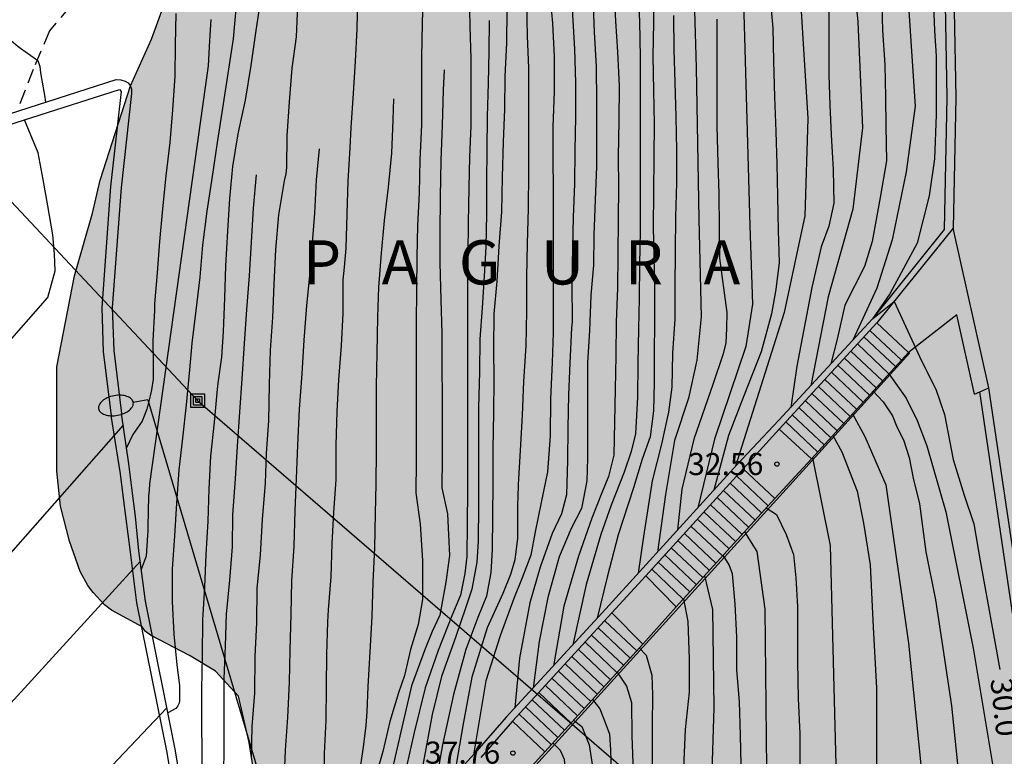
# Model space of a CAD drawing. Units: metres. Extents: x 579244 to 579594, y 4790040 to 4790290.
# Drawn here: x 579275 to 579309, y 4790230 to 4790255 of the extents above; entities that cross this region are included whole.
import ezdxf

# ---------------------------------------------------------------- set-up
doc = ezdxf.new("R2010")
doc.units = ezdxf.units.M
doc.linetypes.add('TRAZOS_NORMALES', pattern=[0.75, 0.5, -0.25])
for name, color, linetype in [('020104', 34, 'Continuous'), ('020204', 9, 'Continuous'), ('020306', 9, 'Continuous'), ('020307', 24, 'Continuous'), ('020308', 9, 'Continuous'), ('060106', 9, 'BARANDILLA'), ('060108', 9, 'Continuous'), ('060113', 4, 'Continuous'), ('060117', 9, 'Continuous'), ('060124', 9, 'Continuous'), ('060128', 7, 'TRAZOS_NORMALES'), ('060134', 9, 'Continuous'), ('060141', 9, 'Continuous'), ('090216', 9, 'Continuous'), ('100106', 63, 'Continuous'), ('220104', 9, 'LINEA_ELECTRICA'), ('250202', 9, 'Continuous'), ('990504', 63, 'Continuous')]:
    doc.layers.add(name, color=color, linetype=linetype)
doc.layers.add('020105', color=24, linetype='Continuous', lineweight=30)
doc.styles.add('ARIAL', font='ARIAL.TTF', dxfattribs={"height": 1})
doc.styles.add('ARIALI', font='ARIALI.TTF', dxfattribs={"height": 1})
doc.styles.get("Standard").update_dxf_attribs({"font": 'txt.shx'})
doc.linetypes.add('BARANDILLA', pattern='A,1,[201,DONOSTI.shx,S=0.1,R=0,X=0,Y=0],1', length=2)
doc.linetypes.add('LINEA_ELECTRICA', pattern='A,7.5,-0.3,["E",Standard,S=0.25,R=0,X=-0.1,Y=-0.1],-0.3', length=8.1)

# ---------------------------------------------------------------- blocks, each defined once
blk = doc.blocks.new('POSTEH')
for points in [[(-0.23, 0.23), (0.23, 0.23), (0.23, -0.23), (-0.23, -0.23), (-0.23, 0.23)], [(-0.145, 0.145), (0.145, 0.145), (0.145, -0.145), (-0.145, -0.145), (-0.145, 0.145)], [(-0.065, 0.065), (0.065, 0.065), (0.065, -0.065), (-0.065, -0.065), (-0.065, 0.065)]]:
    blk.add_lwpolyline(points)
blk = doc.blocks.new('COTAPU')
blk.add_circle((0, 0), 0.075)
blk = doc.blocks.new('FAREDI')
blk.add_line((0, 0), (0.5, 0))
blk.add_lwpolyline([(0.5, 0, 0.159986), (0.538, -0.117, 0.106322), (0.675, -0.238, 0.071006), (0.858, -0.309, 0.057309), (1.099, -0.337, 0.057309), (1.339, -0.309, 0.071006), (1.522, -0.238, 0.106322), (1.659, -0.117, 0.159986), (1.697, 0, 0.159986), (1.659, 0.117, 0.106322), (1.522, 0.238, 0.071006), (1.339, 0.309, 0.057309), (1.099, 0.337, 0.057309), (0.858, 0.309, 0.071006), (0.675, 0.238, 0.106322), (0.538, 0.117, 0.159986)], format="xyb", close=True)

msp = doc.modelspace()

# ---------------------------------------------------------------- hatches: boundary and pattern name
at = {"layer": '990504'}
msp.add_hatch(color=256, dxfattribs=at).paths.add_polyline_path([(579302.874, 4790281.45), (579302.902, 4790281.216), (579303.032, 4790280.812), (579303.548, 4790279.942), (579304.208, 4790279.254), (579305.214, 4790278.74), (579306.156, 4790278.532), (579306.869, 4790278.464), (579307.087, 4790278.37), (579307.257, 4790278.21), (579308.629, 4790276.416), (579309.427, 4790275.548), (579309.803, 4790275.254), (579310.023, 4790275.208), (579311.419, 4790275.302), (579311.641, 4790275.26), (579311.783, 4790275.104), (579311.881, 4790274.912), (579312.111, 4790273.79), (579312.171, 4790273.12), (579312.115, 4790271.966), (579311.829, 4790270.732), (579311.529, 4790269.658), (579311.219, 4790267.454), (579311.117, 4790266.412), (579311.057, 4790263.958), (579310.723, 4790260.344), (579310.723, 4790259.308), (579310.613, 4790257.462), (579310.651, 4790256.266), (579311.033, 4790253.886), (579311.483, 4790250.591), (579311.791, 4790246.215), (579311.941, 4790245.115), (579312.079, 4790244.583), (579312.777, 4790243.459), (579313.139, 4790243.113), (579313.533, 4790242.837), (579314.221, 4790242.639), (579314.716, 4790242.581), (579315.852, 4790242.573), (579316.718, 4790242.705), (579317.816, 4790243.033), (579318.55, 4790243.109), (579318.98, 4790243.055), (579319.18, 4790242.949), (579319.532, 4790242.671), (579320.816, 4790240.963), (579321.866, 4790239.001), (579322.654, 4790237.751), (579323.104, 4790236.267), (579323.774, 4790234.951), (579324.202, 4790234.421), (579324.558, 4790234.103), (579325.498, 4790233.577), (579326.376, 4790232.943), (579327.134, 4790232.275), (579327.284, 4790232.107), (579327.626, 4790231.555), (579327.704, 4790231.369), (579327.762, 4790230.583), (579327.732, 4790228.435), (579327.574, 4790227.125), (579327.4, 4790226.095), (579326.694, 4790223.001), (579326.232, 4790221.977), (579325.92, 4790220.867), (579325.588, 4790219.873), (579324.91, 4790218.635), (579324.68, 4790217.937), (579324.542, 4790216.735), (579324.542, 4790216.537), (579324.636, 4790216.011), (579324.716, 4790215.765), (579325.226, 4790214.879), (579326.42, 4790213.103), (579327.515, 4790211.223), (579327.627, 4790210.965), (579327.665, 4790210.509), (579327.579, 4790209.843), (579327.247, 4790208.835), (579327.207, 4790208.271), (579327.221, 4790207.251), (579327.273, 4790207.067), (579327.371, 4790206.965), (579328.029, 4790204.835), (579328.823, 4790200.496), (579328.915, 4790200.194), (579329.851, 4790198.386), (579330.683, 4790196.26), (579330.919, 4790195.162), (579331.099, 4790194.07), (579331.293, 4790191.978), (579331.547, 4790190.754), (579332.031, 4790189.708), (579332.477, 4790188.618), (579332.951, 4790187.698), (579334.739, 4790184.828), (579335.203, 4790183.896), (579335.443, 4790183.176), (579335.633, 4790182.134), (579335.929, 4790179.906), (579336.165, 4790178.736), (579336.466, 4790177.634), (579337.142, 4790175.708), (579337.548, 4790174.736), (579337.618, 4790174.508), (579337.64, 4790174.024), (579337.632, 4790173.804), (579337.212, 4790171.986), (579336.662, 4790170.598), (579336.492, 4790170.272), (579336.3, 4790170.042), (579336.17, 4790169.978), (579334.264, 4790169.838), (579333.38, 4790169.516), (579332.52, 4790168.83), (579332.206, 4790168.266), (579332.008, 4790167.662), (579331.84, 4790167.49), (579331.454, 4790167.284), (579331.276, 4790167.24), (579330.462, 4790167.404), (579330.302, 4790167.476), (579329.624, 4790167.95), (579329.464, 4790168.014), (579329.166, 4790168.042), (579328.888, 4790168.002), (579328.75, 4790167.916), (579328.506, 4790167.624), (579327.892, 4790166.557), (579327.486, 4790165.269), (579327.464, 4790164.233), (579327.532, 4790163.993), (579327.768, 4790163.589), (579327.952, 4790163.381), (579328.17, 4790163.207), (579328.404, 4790163.085), (579328.636, 4790163.007), (579329.702, 4790162.935), (579330.696, 4790163.001), (579332.032, 4790163.229), (579333.128, 4790163.469), (579333.35, 4790163.561), (579333.94, 4790163.932), (579334.674, 4790164.176), (579335.564, 4790164.34), (579336.242, 4790164.376), (579338.59, 4790164.374), (579339.306, 4790164.278), (579339.516, 4790164.226), (579340.608, 4790163.772), (579341.05, 4790163.466), (579341.246, 4790163.256), (579341.87, 4790162.256), (579342.322, 4790161.292), (579342.936, 4790158.998), (579343.008, 4790157.876), (579343.008, 4790155.537), (579342.936, 4790154.485), (579342.866, 4790154.205), (579342.768, 4790153.921), (579341.982, 4790152.541), (579340.472, 4790150.699), (579340.158, 4790150.443), (579338.136, 4790149.251), (579337.654, 4790149.051), (579336.68, 4790148.895), (579335.474, 4790148.539), (579335.056, 4790148.527), (579334.65, 4790148.581), (579333.326, 4790149.119), (579332.544, 4790149.203), (579331.462, 4790149.131), (579331.046, 4790148.985), (579330.9, 4790148.851), (579330.696, 4790148.529), (579330.676, 4790147.531), (579330.462, 4790145.355), (579330.114, 4790143.229), (579329.474, 4790140.909), (579328.974, 4790138.723), (579328.658, 4790137.627), (579328.578, 4790137.411), (579328.332, 4790136.983), (579328.03, 4790136.579), (579327.706, 4790136.247), (579327.32, 4790135.957), (579326.872, 4790135.799), (579326.186, 4790135.765), (579323.76, 4790135.762), (579323.494, 4790135.74), (579322.14, 4790135.452), (579321.592, 4790135.454), (579320.272, 4790135.682), (579319.296, 4790136.04), (579318.406, 4790136.718), (579317.662, 4790137.484), (579317.358, 4790137.992), (579316.914, 4790138.978), (579316.568, 4790139.914), (579316.474, 4790140.362), (579316.456, 4790141.767), (579316.666, 4790142.747), (579316.716, 4790143.477), (579316.712, 4790144.911), (579316.666, 4790145.129), (579316.208, 4790146.005), (579315.904, 4790146.329), (579314.994, 4790147.045), (579314.188, 4790147.777), (579313.64, 4790148.379), (579313.417, 4790148.763), (579313.279, 4790149.175), (579313.241, 4790149.389), (579313.251, 4790151.271), (579313.409, 4790151.739), (579313.477, 4790152.537), (579313.611, 4790153.187), (579313.611, 4790157.841), (579313.549, 4790158.267), (579313.109, 4790159.113), (579312.323, 4790159.849), (579311.819, 4790160.429), (579311.205, 4790161.415), (579310.129, 4790163.881), (579309.605, 4790164.973), (579308.755, 4790167.185), (579308.507, 4790167.593), (579308.321, 4790167.785), (579307.909, 4790168.081), (579306.079, 4790169.007), (579305.223, 4790169.755), (579304.673, 4790170.159), (579303.803, 4790171.157), (579303.445, 4790172.145), (579303.385, 4790172.407), (579303.359, 4790173.775), (579303.395, 4790173.993), (579304.241, 4790175.685), (579305.079, 4790177.221), (579305.107, 4790177.675), (579305.059, 4790177.897), (579304.941, 4790178.109), (579303.851, 4790178.995), (579303.443, 4790179.263), (579302.523, 4790179.661), (579301.708, 4790180.111), (579300.732, 4790180.581), (579299.726, 4790181.253), (579298.086, 4790182.947), (579297.382, 4790183.739), (579296.912, 4790184.555), (579296.848, 4790185.411), (579296.892, 4790185.897), (579297.132, 4790186.519), (579297.702, 4790188.487), (579297.772, 4790189.177), (579297.762, 4790189.469), (579297.546, 4790189.917), (579296.94, 4790190.733), (579296.464, 4790191.215), (579295.928, 4790191.895), (579295.742, 4790192.356), (579295.5, 4790193.42), (579295.428, 4790194.32), (579295.428, 4790195.72), (579295.724, 4790196.912), (579295.904, 4790198.124), (579295.94, 4790199.426), (579295.62, 4790200.304), (579294.946, 4790201.236), (579294.492, 4790202.7), (579294.372, 4790204.258), (579293.942, 4790207.64), (579293.618, 4790209.08), (579293.072, 4790210.388), (579292.526, 4790211.296), (579292.38, 4790211.478), (579292.066, 4790211.754), (579291.84, 4790211.89), (579290.549, 4790212.274), (579289.197, 4790213.436), (579287.681, 4790214.244), (579286.417, 4790214.834), (579284.757, 4790215.996), (579284.043, 4790216.86), (579283.831, 4790217.522), (579283.685, 4790217.7), (579283.345, 4790218.586), (579282.985, 4790219.73), (579282.893, 4790220.856), (579282.901, 4790222.11), (579283.233, 4790225.448), (579283.599, 4790226.49), (579283.727, 4790226.742), (579283.767, 4790226.938), (579283.763, 4790227.948), (579283.603, 4790228.642), (579283.305, 4790229.754), (579283.121, 4790230.888), (579282.757, 4790232.466), (579281.979, 4790233.312), (579281.101, 4790233.842), (579279.775, 4790234.532), (579279.609, 4790234.662), (579279.485, 4790234.822), (579278.447, 4790235.388), (579278.209, 4790235.564), (579277.823, 4790235.982), (579277.647, 4790236.22), (579277.385, 4790236.7), (579277.025, 4790237.734), (579276.713, 4790238.918), (579276.594, 4790240.108), (579276.59, 4790243.655), (579277.194, 4790246.737), (579277.808, 4790248.869), (579278.062, 4790249.993), (579279.09, 4790253.197), (579279.806, 4790254.777), (579280.542, 4790256.809), (579281.302, 4790258.753), (579281.37, 4790259.011), (579281.396, 4790259.519), (579281.382, 4790259.703), (579281.292, 4790259.945), (579281.112, 4790260.115), (579280.684, 4790260.313), (579280.042, 4790260.403), (579279.612, 4790260.351), (579278.914, 4790260.047), (579275.882, 4790258.253), (579274.946, 4790258.041), (579273.214, 4790257.941), (579272.996, 4790257.839), (579272.378, 4790257.099), (579272.008, 4790256.821), (579271.114, 4790256.315), (579270.148, 4790255.891), (579268.108, 4790255.097), (579265.642, 4790254.043), (579265.166, 4790253.919), (579264.932, 4790253.935), (579264.75, 4790254.077), (579264.744, 4790255.001), (579264.952, 4790255.661), (579265.154, 4790256.115), (579265.568, 4790256.653), (579266.48, 4790257.275), (579266.862, 4790257.619), (579267.824, 4790258.299), (579270.368, 4790260.547), (579271.38, 4790261.231), (579272.376, 4790261.779), (579274.754, 4790262.967), (579275.312, 4790263.351), (579275.58, 4790263.417), (579276.498, 4790264.059), (579276.624, 4790264.209), (579276.83, 4790264.641), (579277.062, 4790264.965), (579277.068, 4790267.115), (579277.106, 4790267.349), (579277.404, 4790267.939), (579277.86, 4790268.443), (579278.362, 4790269.453), (579278.93, 4790270.187), (579279.36, 4790270.553), (579279.61, 4790270.687), (579280.27, 4790270.893), (579282.342, 4790271.199), (579283.654, 4790271.267), (579284.3, 4790271.444), (579285.754, 4790272.212), (579286.36, 4790272.46), (579287.884, 4790272.712), (579288.81, 4790272.934), (579291.594, 4790274.2), (579292.43, 4790274.642), (579293.272, 4790275.194), (579294.004, 4790275.578), (579296.798, 4790276.628), (579298.022, 4790277.236), (579298.522, 4790277.566), (579298.798, 4790277.894), (579298.822, 4790278.022), (579298.822, 4790278.356), (579298.638, 4790279.252), (579298.554, 4790279.49), (579297.04, 4790281.956), (579296.172, 4790282.968), (579294.716, 4790284.252), (579293.84, 4790285.142), (579293.626, 4790285.298), (579293.392, 4790285.414), (579292.53, 4790285.67), (579291.908, 4790285.752), (579289.874, 4790285.774), (579288.51, 4790285.9), (579285.682, 4790285.9), (579284.628, 4790285.82), (579283.67, 4790285.798), (579280.94, 4790285.812), (579280.038, 4790285.946), (579278.998, 4790286.222), (579278.282, 4790286.58), (579277.956, 4790286.878), (579277.844, 4790287.046), (579277.567, 4790287.906), (579277.461, 4790288.366), (579277.277, 4790289.638), (579277.267, 4790290.402), (579304.816, 4790290.402), (579304.396, 4790288.13), (579304.312, 4790286.38), (579303.982, 4790285.548), (579303.606, 4790284.43), (579302.968, 4790283.448), (579302.874, 4790282.584)])

# ---------------------------------------------------------------- linework, layer by layer
at = {"layer": '020104', "flags": 128}
for points, elevation in [([(579299.697, 4790290.402), (579299.683, 4790290.153), (579299.851, 4790289.19), (579300.563, 4790286.63), (579301.011, 4790284.7), (579301.399, 4790282.996), (579301.845, 4790280.53), (579302.323, 4790277.566), (579302.849, 4790274.714), (579303.344, 4790271.67), (579303.908, 4790268.69), (579304.472, 4790265.214), (579305.038, 4790261.596), (579305.4, 4790257.62), (579305.736, 4790252.499), (579305.426, 4790250.275), (579304.959, 4790247.962), (579304.433, 4790246.322), (579303.618, 4790244.56)], 30.5), ([(579302.732, 4790264.326), (579303.198, 4790261.406), (579303.446, 4790258.786), (579303.792, 4790255.363), (579303.95, 4790251.765), (579303.624, 4790249.008), (579302.777, 4790246.022), (579302.19, 4790243.01)], 31.5), ([(579299.608, 4790261.322), (579299.846, 4790258.033), (579299.988, 4790253.253), (579300.126, 4790248.435), (579300.215, 4790245.776), (579299.981, 4790244.338), (579298.927, 4790241.196), (579298.355, 4790238.862)], 33.5), ([(579298.106, 4790260.405), (579298.298, 4790253.811), (579298.386, 4790248.667), (579298.475, 4790245.344), (579298.328, 4790243.876), (579298.036, 4790242.584), (579297.567, 4790241.145), (579297.26, 4790239.31), (579296.99, 4790237.361)], 34.5), ([(579296.847, 4790259.825), (579296.829, 4790258.727), (579296.831, 4790257.64), (579296.856, 4790256.518), (579296.849, 4790255.345), (579296.831, 4790254.204), (579296.855, 4790253.036), (579296.878, 4790251.906), (579296.863, 4790250.785), (579296.855, 4790249.556), (579296.845, 4790248.402), (579296.863, 4790247.392), (579296.881, 4790246.385), (579296.884, 4790245.146), (579296.872, 4790244.132), (579296.872, 4790243.116), (579296.85, 4790242.158), (579296.733, 4790241.277), (579296.47, 4790240.513), (579296.177, 4790239.544), (579295.649, 4790237.944), (579295.283, 4790236.505), (579294.943, 4790235.116)], 35.5), ([(579295.38, 4790258.362), (579295.465, 4790257.715), (579295.504, 4790256.532), (579295.562, 4790255.392), (579295.634, 4790254.346), (579295.687, 4790253.189), (579295.671, 4790252.006), (579295.656, 4790250.796), (579295.658, 4790249.747), (579295.652, 4790248.672), (579295.641, 4790247.453), (579295.627, 4790246.327), (579295.583, 4790245.177), (579295.572, 4790244.023), (579295.547, 4790242.895), (579295.528, 4790241.771), (579295.508, 4790240.648), (579295.329, 4790239.926), (579295.095, 4790239.368), (579294.757, 4790238.516), (579294.304, 4790237.224), (579293.806, 4790235.521), (579293.455, 4790233.495)], 36.5), ([(579274.435, 4790256.411), (579274.624, 4790255.365), (579274.713, 4790255.158), (579274.963, 4790254.796), (579275.283, 4790254.533), (579275.95, 4790254.053), (579276.02, 4790253.85), (579276.042, 4790253.635), (579276.183, 4790252.813), (579276.21, 4790252.625)], 46), ([(579289.028, 4790256.495), (579288.994, 4790255.327), (579288.977, 4790254.17), (579288.977, 4790253.035), (579288.976, 4790251.872), (579288.921, 4790250.683), (579288.897, 4790249.546), (579288.84, 4790248.452), (579288.821, 4790247.388), (579288.8, 4790246.265), (579288.793, 4790245.138), (579288.793, 4790243.954), (579288.793, 4790242.718), (579288.793, 4790241.602), (579288.793, 4790240.451), (579288.778, 4790239.371), (579288.925, 4790238.305), (579289.013, 4790237.072), (579289.013, 4790235.75), (579288.867, 4790234.898), (579288.603, 4790234.047), (579288.398, 4790233.165), (579288.193, 4790232.579), (579287.9, 4790231.61), (579287.666, 4790230.582), (579287.314, 4790229.348)], 41), ([(579293.321, 4790256.424), (579293.426, 4790255.323), (579293.478, 4790254.177), (579293.478, 4790253.006), (579293.433, 4790251.797), (579293.433, 4790250.771), (579293.446, 4790249.625), (579293.446, 4790248.39), (579293.446, 4790247.197), (579293.446, 4790245.983), (579293.445, 4790244.819), (579293.415, 4790243.801), (579293.359, 4790242.562), (579293.348, 4790241.304), (579293.252, 4790240.084), (579293.037, 4790239.04), (579292.832, 4790238.042), (579292.686, 4790237.249), (579292.393, 4790236.485), (579292.115, 4790235.78), (579291.647, 4790234.517), (579291.157, 4790232.982), (579290.739, 4790230.478)], 38), ([(579296.32, 4790256.538), (579296.372, 4790255.386), (579296.394, 4790254.15), (579296.396, 4790252.98), (579296.396, 4790251.816), (579296.398, 4790250.628), (579296.398, 4790249.412), (579296.398, 4790248.27), (579296.377, 4790247.131), (579296.37, 4790245.981), (579296.345, 4790244.936), (579296.316, 4790243.778), (579296.307, 4790242.617), (579296.235, 4790241.37), (579296.089, 4790240.777), (579295.855, 4790240.073), (579295.415, 4790238.957), (579295.064, 4790237.958), (579294.566, 4790236.255), (579294.112, 4790234.211)], 36), ([(579304.588, 4790256.318), (579304.626, 4790255.079), (579304.708, 4790253.907), (579304.73, 4790252.823), (579304.74, 4790251.815), (579304.766, 4790250.643), (579304.543, 4790249.404), (579304.28, 4790247.911), (579304.017, 4790247.062), (579303.346, 4790245.744), (579303.082, 4790244.594), (579302.874, 4790243.752)], 31), ([(579283.516, 4790256.21), (579283.355, 4790255.07), (579283.179, 4790253.884), (579282.986, 4790252.708), (579282.744, 4790251.563), (579282.562, 4790250.45), (579282.46, 4790249.366), (579282.386, 4790248.254), (579282.324, 4790247.081), (579282.281, 4790245.983), (579282.241, 4790244.85), (579282.183, 4790243.98), (579282.06, 4790243.093), (579282.036, 4790242.894), (579281.935, 4790241.77), (579281.809, 4790240.617), (579281.752, 4790239.493), (579281.72, 4790238.414), (579281.655, 4790237.278), (579281.607, 4790236.163), (579281.536, 4790235.054), (579281.53, 4790233.84), (579281.502, 4790232.701), (579281.502, 4790231.592), (579281.514, 4790230.513), (579281.533, 4790229.7)], 44), ([(579286.8, 4790256.182), (579286.777, 4790255.117), (579286.726, 4790254.026), (579286.652, 4790252.934), (579286.57, 4790251.784), (579286.537, 4790251.093), (579286.475, 4790249.96), (579286.436, 4790248.852), (579286.401, 4790247.684), (579286.354, 4790247.036), (579286.309, 4790246.603), (579286.305, 4790245.467), (579286.242, 4790244.373), (579286.153, 4790243.207), (579286.098, 4790242.13), (579286.066, 4790240.989), (579286.061, 4790239.827), (579285.989, 4790238.706), (579285.93, 4790237.652), (579285.891, 4790236.522), (579285.81, 4790235.401), (579285.782, 4790234.993), (579285.752, 4790233.88), (579285.733, 4790232.785), (579285.722, 4790231.654), (579285.673, 4790230.513), (579285.664, 4790229.344)], 42), ([(579292.534, 4790256.008), (579292.558, 4790254.883), (579292.613, 4790253.806), (579292.611, 4790252.655), (579292.613, 4790251.449), (579292.612, 4790250.248), (579292.597, 4790249.027), (579292.557, 4790247.837), (579292.542, 4790246.7), (579292.54, 4790245.537), (579292.522, 4790244.361), (579292.439, 4790243.154), (579292.396, 4790242.007), (579292.32, 4790240.81), (579292.254, 4790239.657), (579292.241, 4790239.215), (579292.239, 4790238.99), (579292.239, 4790237.827), (579292.145, 4790237.101), (579291.998, 4790236.602), (579291.735, 4790235.956), (579291.208, 4790234.781), (579290.681, 4790233.107), (579290.388, 4790231.522), (579290.078, 4790229.751)], 38.5), ([(579294.794, 4790256.265), (579294.832, 4790255.017), (579294.905, 4790253.85), (579294.913, 4790252.639), (579294.915, 4790251.462), (579294.915, 4790250.451), (579294.866, 4790249.323), (579294.831, 4790248.12), (579294.809, 4790247.103), (579294.721, 4790246.081), (579294.675, 4790244.873), (579294.613, 4790243.793), (579294.608, 4790242.783), (579294.613, 4790241.752), (579294.615, 4790240.543), (579294.583, 4790239.779), (579294.407, 4790238.839), (579294.055, 4790238.164), (579293.645, 4790237.195), (579293.265, 4790235.815), (579292.972, 4790234.317), (579292.761, 4790232.739)], 37), ([(579300.796, 4790256.283), (579300.898, 4790255.152), (579300.921, 4790254.036), (579300.96, 4790252.82), (579301.005, 4790251.643), (579301.035, 4790250.533), (579301.056, 4790249.445), (579301.08, 4790248.278), (579301.114, 4790247.197), (579301.004, 4790246.275), (579300.858, 4790245.453), (579300.506, 4790244.162), (579299.921, 4790242.664), (579299.394, 4790241.314), (579298.9, 4790239.463)], 33), ([(579280.633, 4790255.645), (579280.615, 4790254.585), (579280.601, 4790253.52), (579280.521, 4790252.38), (579280.427, 4790251.269), (579280.293, 4790250.137), (579280.178, 4790249.015), (579280.078, 4790247.902), (579280, 4790246.845), (579279.915, 4790245.787), (579279.911, 4790245.571), (579279.854, 4790244.538), (579279.866, 4790243.796), (579279.865, 4790243.237), (579279.811, 4790242.869), (579279.757, 4790242.664), (579279.648, 4790242.214), (579279.485, 4790241.805), (579279.172, 4790241.355), (579278.963, 4790240.903)], 45.5), ([(579282.68, 4790255.93), (579282.577, 4790254.791), (579282.402, 4790253.612), (579282.213, 4790252.434), (579282.041, 4790251.271), (579281.864, 4790250.111), (579281.687, 4790248.938), (579281.534, 4790247.779), (579281.454, 4790246.694), (579281.314, 4790245.564), (579281.177, 4790244.451), (579281.101, 4790243.55), (579280.984, 4790242.357), (579280.865, 4790241.231), (579280.736, 4790240.147), (579280.659, 4790239.021), (579280.588, 4790237.91), (579280.504, 4790236.777), (579280.509, 4790235.686), (579280.569, 4790234.571), (579280.662, 4790233.525), (579280.753, 4790232.831), (579280.757, 4790232.553), (579280.757, 4790232.409), (579280.757, 4790232.312), (579280.744, 4790232.224), (579280.706, 4790232.138), (579280.633, 4790232.048), (579280.366, 4790231.895)], 44.5), ([(579284.765, 4790255.936), (579284.724, 4790254.852), (579284.577, 4790253.788), (579284.486, 4790252.652), (579284.408, 4790251.5), (579284.39, 4790250.417), (579284.368, 4790250.208), (579284.31, 4790249.97), (579284.124, 4790248.811), (579284.017, 4790247.631), (579283.964, 4790246.453), (579283.92, 4790245.331), (579283.841, 4790244.218), (579283.804, 4790243.058), (579283.776, 4790241.819), (579283.697, 4790240.714), (579283.67, 4790239.698), (579283.57, 4790238.465), (579283.497, 4790237.267), (579283.388, 4790236.125), (579283.367, 4790234.955), (579283.32, 4790233.809), (579283.305, 4790232.57), (579283.217, 4790231.431), (579283.188, 4790230.364)], 43), ([(579291.868, 4790255.769), (579291.86, 4790254.658), (579291.806, 4790253.514), (579291.794, 4790252.406), (579291.745, 4790251.297), (579291.714, 4790250.09), (579291.694, 4790248.915), (579291.605, 4790247.748), (579291.53, 4790246.563), (579291.431, 4790245.453), (579291.417, 4790244.268), (579291.429, 4790243.219), (579291.415, 4790242.086), (579291.398, 4790240.873), (579291.397, 4790239.683), (579291.382, 4790238.572), (579291.379, 4790237.445), (579291.326, 4790236.66), (579291.179, 4790235.867), (579290.886, 4790235.133), (579290.476, 4790234.046), (579290.066, 4790232.519), (579289.686, 4790230.817), (579289.364, 4790228.966)], 39), ([(579302.804, 4790255.745), (579302.804, 4790254.709), (579302.804, 4790253.557), (579302.842, 4790252.543), (579302.886, 4790251.525), (579302.952, 4790250.357), (579302.978, 4790249.205), (579302.807, 4790248.423), (579302.544, 4790247.721), (579302.223, 4790246.344), (579301.716, 4790243.671), (579301.512, 4790242.274)], 32), ([(579291.273, 4790255.411), (579291.258, 4790254.355), (579291.24, 4790253.283), (579291.207, 4790252.15), (579291.194, 4790251.03), (579291.187, 4790249.942), (579291.187, 4790248.839), (579291.155, 4790247.731), (579291.1, 4790246.728), (579291.034, 4790245.65), (579290.959, 4790244.586), (579290.944, 4790243.481), (579290.907, 4790242.269), (579290.913, 4790241.228), (579290.913, 4790240.108), (579290.911, 4790238.942), (579290.901, 4790237.731), (579290.858, 4790237.013), (579290.682, 4790236.102), (579290.477, 4790235.486), (579290.126, 4790234.458), (579289.657, 4790233.136), (579289.335, 4790231.845), (579288.984, 4790229.936)], 39.5), ([(579299.004, 4790255.459), (579299.004, 4790254.223), (579299.004, 4790252.943), (579299.004, 4790251.825), (579299.038, 4790250.567), (579299.064, 4790249.531), (579299.078, 4790248.369), (579299.092, 4790247.341), (579299.25, 4790246.167), (579299.346, 4790245.491), (579299.331, 4790244.955), (579299.309, 4790244.463), (579299.221, 4790244.096), (579298.869, 4790243.046), (579298.224, 4790241.196), (579297.814, 4790239.493), (579297.671, 4790238.11)], 34), ([(579289.746, 4790253.738), (579289.713, 4790253.045), (579289.677, 4790251.855), (579289.633, 4790250.658), (579289.603, 4790249.419), (579289.594, 4790248.193), (579289.597, 4790247.178), (579289.634, 4790245.923), (579289.664, 4790244.79), (579289.664, 4790243.653), (579289.678, 4790242.611), (579289.68, 4790241.592), (579289.681, 4790240.575), (579289.668, 4790239.538), (579289.862, 4790238.658), (579289.921, 4790237.248), (579289.804, 4790236.337), (579289.599, 4790235.221), (579289.335, 4790234.663), (579289.101, 4790234.076), (579288.632, 4790232.814), (579288.31, 4790231.404), (579287.988, 4790230.024)], 40.5), ([(579288.022, 4790252.753), (579287.998, 4790252.025), (579287.956, 4790250.902), (579287.838, 4790249.752), (579287.711, 4790248.618), (579287.608, 4790247.516), (579287.517, 4790246.354), (579287.48, 4790245.34), (579287.454, 4790244.121), (579287.432, 4790242.996), (579287.431, 4790241.979), (579287.431, 4790240.795), (579287.429, 4790239.673), (579287.406, 4790238.671), (579287.377, 4790237.501), (579287.32, 4790236.333), (579287.283, 4790235.173), (579287.224, 4790233.974), (579287.149, 4790232.791), (579287.121, 4790231.931), (579287.084, 4790231.474), (579286.992, 4790230.729), (579286.846, 4790229.76)], 41.5), ([(579270.652, 4790239.595), (579276.291, 4790246.006), (579276.536, 4790246.906), (579276.509, 4790247.478), (579276.454, 4790248.133), (579276.291, 4790249.114), (579276.128, 4790250.014), (579275.965, 4790250.914), (579275.491, 4790252.038)], 46), ([(579283.36, 4790250.172), (579283.257, 4790249.043), (579283.192, 4790247.888), (579283.119, 4790246.741), (579283.036, 4790245.592), (579282.953, 4790244.446), (579282.877, 4790243.243), (579282.794, 4790242.112), (579282.715, 4790240.957), (579282.648, 4790239.842), (579282.562, 4790238.622), (579282.541, 4790237.532), (579282.459, 4790236.4), (579282.345, 4790235.253), (579282.305, 4790234.177), (579282.267, 4790233.056), (579282.265, 4790231.889), (579282.265, 4790230.84), (579282.251, 4790229.7)], 43.5), ([(579304.847, 4790243.417), (579305.426, 4790242.59), (579305.805, 4790241.828), (579306.126, 4790240.965), (579306.779, 4790238.721), (579307.701, 4790234.099), (579309.365, 4790224.11), (579309.623, 4790219.47), (579309.949, 4790214.25), (579310.762, 4790210.118), (579312.063, 4790205.823), (579313.418, 4790202.234), (579314.557, 4790199.298), (579315.586, 4790194.241), (579317.538, 4790188.043), (579320.303, 4790178.12)], 30.5), ([(579304.309, 4790242.825), (579304.645, 4790242.466), (579304.966, 4790241.99), (579305.112, 4790241.617), (579305.341, 4790241.17), (579305.531, 4790240.571), (579305.667, 4790239.865), (579305.884, 4790238.995), (579306.101, 4790237.363), (579306.426, 4790235.732), (579306.643, 4790234.318), (579306.968, 4790232.143), (579307.508, 4790226.869), (579307.834, 4790222.736), (579307.888, 4790219.692), (579308.159, 4790217.191), (579308.593, 4790213.167)], 31), ([(579303.606, 4790242.051), (579304.032, 4790241.28), (579304.745, 4790239.648), (579305.504, 4790234.264), (579305.937, 4790230.022), (579305.937, 4790225.346), (579306.262, 4790219.582), (579306.588, 4790216.103), (579306.804, 4790212.08), (579307.129, 4790208.708), (579307.888, 4790204.902), (579309.623, 4790200.987), (579310.382, 4790198.377), (579311.25, 4790194.788), (579313.363, 4790186.524)], 31.5), ([(579278.849, 4790241.671), (579271.515, 4790233.347), (579271.413, 4790233.114)], 45.5), ([(579302.942, 4790241.318), (579303.244, 4790240.767), (579303.769, 4790239.43), (579303.986, 4790238.342), (579304.203, 4790236.929), (579304.311, 4790234.808), (579304.42, 4790232.741), (579304.42, 4790230.784), (579304.419, 4790228.5), (579304.31, 4790225.999), (579304.419, 4790223.932), (579304.527, 4790221.322), (579304.852, 4790218.496), (579304.96, 4790216.212), (579305.177, 4790212.95)], 32), ([(579300.679, 4790238.859), (579301.024, 4790238.63), (579301.36, 4790237.956), (579301.599, 4790237.275), (579301.68, 4790236.487), (579301.735, 4790235.508), (579301.735, 4790234.475), (579301.735, 4790233.632), (579301.762, 4790232.382), (579301.816, 4790231.186), (579301.816, 4790229.772), (579301.816, 4790226.944), (579301.707, 4790223.409), (579302.086, 4790216.83), (579302.412, 4790212.37)], 33), ([(579299.936, 4790238.043), (579300.355, 4790237.384), (579300.626, 4790235.415), (579300.692, 4790229.987), (579300.754, 4790225.791), (579300.753, 4790219.842), (579300.843, 4790215.912), (579301.067, 4790212.116), (579301.267, 4790208.932), (579301.589, 4790206.254), (579302.035, 4790202.718), (579302.547, 4790199.514), (579303.361, 4790196.292), (579304.267, 4790192.814), (579305.499, 4790187.666), (579306.842, 4790183.259)], 33.5), ([(579299.951, 4790214.882), (579299.945, 4790216.034), (579299.853, 4790217.14), (579299.853, 4790218.194), (579299.853, 4790219.312), (579299.811, 4790220.414), (579299.811, 4790221.646), (579299.809, 4790222.774), (579299.784, 4790223.78), (579299.79, 4790224.785), (579299.856, 4790225.869), (579299.858, 4790226.937), (579299.858, 4790228.039), (579299.858, 4790229.067), (579299.828, 4790230.133), (579299.806, 4790231.137), (579299.772, 4790232.269), (579299.684, 4790233.367), (579299.684, 4790234.485), (579299.628, 4790235.591), (579299.538, 4790236.619), (579299.421, 4790236.93), (579299.217, 4790237.252)], 34), ([(579298.578, 4790236.549), (579298.852, 4790235.408), (579298.896, 4790232.085), (579298.75, 4790227.355), (579298.793, 4790220.844), (579298.761, 4790216.412), (579298.833, 4790213.458), (579298.985, 4790210.464), (579299.435, 4790206.924), (579299.925, 4790203.274), (579300.527, 4790199.984), (579301.417, 4790196.52), (579302.635, 4790192.58), (579303.487, 4790189.114), (579304.375, 4790185.503)], 34.5), ([(579296.37, 4790234.104), (579296.603, 4790233.856), (579296.793, 4790233.182), (579296.822, 4790232.501), (579296.803, 4790231.484), (579296.809, 4790230.246), (579296.819, 4790228.997), (579296.843, 4790227.798), (579296.889, 4790226.679), (579296.953, 4790225.513), (579297.001, 4790224.373), (579297.039, 4790223.255), (579297.052, 4790222.215), (579297.09, 4790220.993), (579297.107, 4790219.802), (579297.151, 4790218.602), (579297.158, 4790217.567), (579297.201, 4790216.367), (579297.206, 4790215.233)], 35.5), ([(579295.618, 4790233.277), (579295.931, 4790232.802), (579296.11, 4790232.251), (579296.118, 4790231.12), (579296.162, 4790229.89), (579296.167, 4790228.72), (579296.184, 4790227.614), (579296.228, 4790226.46), (579296.284, 4790225.426), (579296.334, 4790224.256), (579296.376, 4790223.145), (579296.378, 4790221.999), (579296.391, 4790220.852), (579296.399, 4790219.712), (579296.399, 4790218.543), (579296.398, 4790217.531), (579296.371, 4790216.36), (579296.38, 4790215.204)], 36), ([(579294.776, 4790232.35), (579295.026, 4790232.04), (579295.216, 4790231.572), (579295.362, 4790231.176), (579295.396, 4790230.641), (579295.421, 4790229.487), (579295.469, 4790228.359), (579295.532, 4790227.161), (579295.557, 4790226.05), (579295.556, 4790224.951), (579295.569, 4790223.834), (579295.581, 4790222.702), (579295.601, 4790221.526), (579295.626, 4790220.32), (579295.627, 4790219.16), (579295.627, 4790218.033), (579295.631, 4790216.824), (579295.654, 4790215.725), (579295.66, 4790214.596)], 36.5), ([(579280.331, 4790232.067), (579275.374, 4790226.837)], 44.5), ([(579294.137, 4790231.647), (579294.414, 4790231.44), (579294.662, 4790230.811), (579294.779, 4790230.075), (579294.783, 4790228.997), (579294.828, 4790227.726), (579294.861, 4790226.477), (579294.887, 4790225.241), (579294.9, 4790224.233), (579294.9, 4790223.182), (579294.894, 4790221.971), (579294.867, 4790220.952), (579294.849, 4790219.767), (579294.848, 4790218.628), (579294.832, 4790217.472), (579294.831, 4790216.459), (579294.832, 4790215.296)], 37)]:
    msp.add_lwpolyline(points, dxfattribs=dict(at, elevation=elevation))
at = {"layer": '020105', "flags": 128}
for points, elevation in [([(579301.306, 4790262.332), (579301.506, 4790260.358), (579301.714, 4790258.095), (579302.092, 4790252.087), (579301.989, 4790248.774), (579301.288, 4790245.495), (579299.636, 4790240.272)], 32.5), ([(579293.983, 4790257.832), (579294.056, 4790256.737), (579294.098, 4790255.601), (579294.166, 4790254.439), (579294.199, 4790253.299), (579294.202, 4790252.146), (579294.18, 4790250.996), (579294.174, 4790249.868), (579294.119, 4790248.734), (579294.098, 4790247.709), (579294.073, 4790246.47), (579294.086, 4790245.181), (579294.069, 4790244.97), (579294.006, 4790243.773), (579293.962, 4790242.701), (579293.94, 4790241.578), (579293.926, 4790240.473), (579293.895, 4790239.308), (579293.733, 4790238.663), (579293.411, 4790237.988), (579293.001, 4790236.842), (579292.65, 4790235.638), (579292.299, 4790233.759), (579292.143, 4790232.066)], 37.5), ([(579290.595, 4790256.32), (579290.618, 4790255.218), (579290.65, 4790254.114), (579290.65, 4790252.997), (579290.644, 4790251.839), (579290.609, 4790250.777), (579290.584, 4790249.735), (579290.559, 4790248.544), (579290.542, 4790247.476), (579290.532, 4790246.308), (579290.532, 4790245.136), (579290.534, 4790244.026), (579290.534, 4790242.858), (579290.534, 4790241.748), (579290.534, 4790240.514), (579290.534, 4790239.44), (579290.526, 4790238.345), (579290.513, 4790237.206), (579290.448, 4790236.631), (579290.302, 4790235.897), (579290.009, 4790235.192), (579289.54, 4790234.017), (579289.101, 4790232.754), (579288.72, 4790231.228), (579288.31, 4790229.378)], 40), ([(579306.336, 4790256.5), (579306.389, 4790255.076), (579306.447, 4790254.198), (579306.447, 4790253.232), (579306.447, 4790252.207), (579306.389, 4790250.714), (579306.214, 4790249.455), (579305.805, 4790247.845), (579304.871, 4790246.132), (579304.283, 4790245.282), (579305.018, 4790245.871), (579305.954, 4790243.857), (579306.441, 4790242.896), (579306.733, 4790242.032), (579307.028, 4790240.501), (579307.403, 4790239.292), (579307.728, 4790238.313), (579307.945, 4790237.062), (579308.612, 4790233.374)], 30), ([(579281.823, 4790255.444), (579281.78, 4790254.728), (579281.735, 4790253.871), (579279.736, 4790239.676), (579279.733, 4790239.462), (579279.711, 4790239.254), (579279.681, 4790238.229), (579279.68, 4790238.082), (579279.674, 4790237.919), (579279.625, 4790237.223), (579279.461, 4790236.768)], 45), ([(579297.528, 4790255.582), (579297.538, 4790254.421), (579297.58, 4790253.301), (579297.607, 4790252.143), (579297.631, 4790251.011), (579297.629, 4790249.897), (579297.595, 4790248.747), (579297.59, 4790247.567), (579297.574, 4790246.36), (579297.574, 4790245.266), (579297.496, 4790244.115), (579297.476, 4790242.965), (579297.362, 4790242.113), (579297.215, 4790241.438), (579297.127, 4790241.027), (579296.805, 4790239.779), (579296.513, 4790237.885), (579296.335, 4790236.641)], 35), ([(579285.495, 4790251.059), (579285.397, 4790249.996), (579285.337, 4790248.87), (579285.268, 4790247.866), (579285.172, 4790246.745), (579285.073, 4790245.737), (579284.976, 4790244.553), (579284.91, 4790243.409), (579284.817, 4790242.217), (579284.765, 4790240.99), (579284.721, 4790239.86), (579284.679, 4790238.759), (579284.643, 4790237.558), (579284.558, 4790236.382), (579284.536, 4790235.239), (579284.507, 4790234.029), (579284.479, 4790232.938), (579284.423, 4790231.739), (579284.348, 4790230.63), (579284.295, 4790229.495)], 42.5), ([(579302.255, 4790240.561), (579302.847, 4790237.581), (579303.063, 4790229.262), (579303.02, 4790228.405)], 32.5), ([(579279.426, 4790237.038), (579273.46, 4790230.513)], 45), ([(579297.866, 4790235.767), (579298.02, 4790234.998), (579298.064, 4790233.725), (579298.064, 4790232.597), (579297.932, 4790231.338), (579297.874, 4790230.035), (579297.786, 4790228.893), (579297.757, 4790227.751), (579297.617, 4790226.765), (579297.619, 4790225.631), (579297.619, 4790224.545), (579297.619, 4790223.837)], 35), ([(579293.439, 4790230.879), (579293.684, 4790230.635), (579293.815, 4790230.327), (579293.853, 4790229.887), (579293.853, 4790228.752), (579293.853, 4790227.564), (579293.861, 4790226.419), (579293.924, 4790225.221), (579293.979, 4790224.024), (579294.046, 4790222.901), (579294.085, 4790221.779), (579294.123, 4790220.869)], 37.5)]:
    msp.add_lwpolyline(points, dxfattribs=dict(at, elevation=elevation))
at = {"layer": '060106'}
msp.add_polyline3d([(579305.556, 4790244.127, 29.994), (579284.568, 4790220.984, 43.382), (579284.264, 4790220.663, 43.242), (579284.8, 4790219.676, 43.246)], dxfattribs=at)
at = {"layer": '060108'}
for points in [[(579272.064, 4790251.297, 46.257), (579272.65, 4790251.498, 46.253), (579278.603, 4790253.409, 45.706), (579278.766, 4790253.4, 45.718), (579278.909, 4790253.357, 45.735), (579279.018, 4790253.292, 45.747), (579279.088, 4790253.204, 45.758), (579279.129, 4790253.084, 45.768), (579279.126, 4790252.935, 45.779)], [(579279.126, 4790252.935, 45.779), (579278.777, 4790249.727, 46.135), (579278.477, 4790245.67, 46.025), (579278.528, 4790244.21, 45.972), (579278.792, 4790242.06, 45.799)], [(579281.546, 4790225.915, 44.013), (579281.344, 4790226.466, 43.928), (579281.27, 4790226.679, 43.944), (579281.138, 4790227.469, 44.018), (579280.624, 4790230.614, 44.288), (579279.602, 4790235.69, 44.866), (579279.379, 4790237.397, 45.022), (579279.266, 4790238.57, 45.103), (579279.145, 4790239.539, 45.169), (579279.043, 4790240.357, 45.214), (579278.792, 4790242.06, 45.799)]]:
    msp.add_polyline3d(points, dxfattribs=at)
at = {"layer": '060113'}
for points in [[(579301.413, 4790285.353, 30.312), (579303.678, 4790276.804, 30.139), (579305.73, 4790268.917, 29.947), (579306.659, 4790261.044, 29.772), (579306.81, 4790252.8, 29.679), (579306.72, 4790248.31, 29.654)], [(579272.168, 4790250.964, 46.257), (579272.76, 4790251.166, 46.253), (579278.725, 4790253.071, 45.737), (579278.773, 4790253.006, 45.742)], [(579278.773, 4790253.006, 45.742), (579278.421, 4790249.772, 46.1), (579278.118, 4790245.668, 45.99), (579278.17, 4790244.165, 45.935), (579278.437, 4790241.993, 45.759)], [(579306.72, 4790248.31, 29.654), (579304.283, 4790245.282, 29.919), (579301.107, 4790241.834, 32.373), (579299.686, 4790240.327, 32.478), (579296.374, 4790236.683, 35.076), (579295.23, 4790235.429, 35.294), (579291.851, 4790231.748, 37.653), (579290.778, 4790230.521, 37.905), (579287.49, 4790226.904, 40.411), (579286.544, 4790225.865, 40.588), (579283.37, 4790222.299, 43.367)], [(579329.373, 4790149.875, 29.163), (579325.613, 4790162.268, 29.532), (579322.808, 4790172.442, 29.676), (579318.342, 4790190.2, 29.475), (579313.86, 4790204.654, 29.168), (579311.851, 4790212.206, 29.211), (579311.03, 4790218.17, 29.331), (579309.588, 4790231.623, 29.594), (579307.927, 4790242.799, 29.663)], [(579300.686, 4790181.954, 38.045), (579294.834, 4790197.405, 39.931), (579292.886, 4790202.649, 40.665), (579291.352, 4790206.199, 41.255), (579289.533, 4790209.991, 41.689), (579287.661, 4790213.559, 42.271), (579282.513, 4790223.189, 43.561), (579281.303, 4790225.781, 43.905), (579281.071, 4790226.357, 43.989), (579280.987, 4790226.601, 44.009), (579280.851, 4790227.415, 44.085), (579280.337, 4790230.555, 44.355), (579279.315, 4790235.635, 44.933), (579279.089, 4790237.359, 45.091), (579278.852, 4790239.195, 45.173), (579278.75, 4790240.014, 45.239), (579278.437, 4790241.993, 45.759)]]:
    msp.add_polyline3d(points, dxfattribs=at)
at = {"layer": '060117'}
for points in [[(579307.024, 4790248.354, 29.79), (579305.228, 4790246.134, 29.93), (579304.439, 4790245.146, 30.131)], [(579308.231, 4790242.936, 29.813), (579307.024, 4790248.354, 29.79)], [(579307.754, 4790242.721, 29.867), (579307.148, 4790245.417, 29.867), (579305.504, 4790244.141, 30.101)], [(579304.439, 4790245.146, 30.131), (579301.113, 4790241.536, 32.587)], [(579304.439, 4790245.146, 30.131), (579305.504, 4790244.141, 30.101)], [(579305.504, 4790244.141, 30.101), (579302.218, 4790240.521, 32.539)], [(579307.927, 4790242.799, 29.848), (579308.231, 4790242.936, 29.813)], [(579307.754, 4790242.721, 29.867), (579307.927, 4790242.799, 29.848)], [(579301.113, 4790241.536, 32.587), (579299.893, 4790240.185, 32.614)], [(579302.218, 4790240.521, 32.539), (579300.969, 4790239.178, 32.724)], [(579299.893, 4790240.185, 32.614), (579296.586, 4790236.547, 35.209)], [(579300.969, 4790239.178, 32.724), (579299.893, 4790240.185, 32.774)], [(579300.969, 4790239.178, 32.724), (579297.626, 4790235.503, 35.19)], [(579296.586, 4790236.547, 35.209), (579295.439, 4790235.291, 35.428)], [(579295.439, 4790235.291, 35.428), (579292.063, 4790231.613, 37.786)], [(579296.484, 4790234.23, 35.375), (579295.439, 4790235.291, 35.428)], [(579297.626, 4790235.503, 35.19), (579296.484, 4790234.23, 35.375)], [(579296.484, 4790234.23, 35.375), (579293.158, 4790230.57, 37.724)], [(579292.063, 4790231.613, 37.786), (579290.992, 4790230.387, 38.037)], [(579293.158, 4790230.57, 37.724), (579292.062, 4790229.366, 37.989)]]:
    msp.add_polyline3d(points, dxfattribs=at)
at = {"layer": '060124'}
for points in [[(579302.218, 4790240.521, 32.539), (579301.113, 4790241.536, 32.587)], [(579297.626, 4790235.503, 35.19), (579296.586, 4790236.547, 35.209)], [(579293.158, 4790230.57, 37.724), (579292.063, 4790231.613, 37.786)]]:
    msp.add_polyline3d(points, dxfattribs=at)
at = {"layer": '060128'}
msp.add_polyline3d([(579281.082, 4790260.218, 44.063), (579279.842, 4790258.898, 44.955), (579279.156, 4790258.096, 45.351), (579278.31, 4790257.246, 45.711), (579277.526, 4790256.47, 45.879), (579276.348, 4790255.06, 45.901), (579275.792, 4790253.75, 45.909), (579275.288, 4790252.46, 45.925)], dxfattribs=at)
at = {"layer": '060134'}
for points in [[(579301.706, 4790285.431, 30.45), (579303.971, 4790276.881, 30.277), (579306.028, 4790268.973, 30.084), (579306.961, 4790261.065, 29.908), (579307.113, 4790252.8, 29.815), (579307.024, 4790248.354, 29.79)], [(579329.679, 4790149.968, 29.312), (579325.92, 4790162.357, 29.681), (579323.118, 4790172.523, 29.825), (579318.65, 4790190.286, 29.624), (579314.168, 4790204.742, 29.317), (579312.165, 4790212.269, 29.36), (579311.348, 4790218.208, 29.48), (579309.906, 4790231.663, 29.743), (579308.231, 4790242.936, 29.813)]]:
    msp.add_polyline3d(points, dxfattribs=at)
at = {"layer": '060141'}
for points in [[(579303.997, 4790244.666, 30.457), (579305.066, 4790243.658, 30.427)], [(579304.2, 4790244.887, 30.232), (579305.267, 4790243.88, 30.232)], [(579303.775, 4790244.426, 30.62), (579304.846, 4790243.416, 30.59)], [(579303.333, 4790243.946, 30.946), (579304.407, 4790242.932, 30.916)], [(579303.555, 4790244.186, 30.783), (579304.627, 4790243.175, 30.753)], [(579303.111, 4790243.705, 31.109), (579304.187, 4790242.69, 31.079)], [(579302.891, 4790243.465, 31.273), (579303.968, 4790242.449, 31.243)], [(579302.448, 4790242.985, 31.599), (579303.529, 4790241.965, 31.569)], [(579302.669, 4790243.225, 31.436), (579303.748, 4790242.207, 31.406)], [(579302.227, 4790242.745, 31.762), (579303.309, 4790241.723, 31.732)], [(579301.784, 4790242.265, 32.088), (579302.87, 4790241.24, 32.058)], [(579302.005, 4790242.504, 31.925), (579303.089, 4790241.481, 31.895)], [(579301.563, 4790242.024, 32.251), (579302.651, 4790240.997, 32.221)], [(579301.342, 4790241.784, 32.415), (579302.431, 4790240.756, 32.384)], [(579299.673, 4790239.943, 32.927), (579300.745, 4790238.932, 32.897)], [(579299.452, 4790239.699, 33.091), (579300.523, 4790238.688, 33.061)], [(579299.23, 4790239.456, 33.254), (579300.302, 4790238.445, 33.224)], [(579298.787, 4790238.968, 33.581), (579299.858, 4790237.957, 33.551)], [(579299.009, 4790239.212, 33.417), (579300.08, 4790238.201, 33.387)], [(579298.565, 4790238.724, 33.744), (579299.636, 4790237.713, 33.714)], [(579298.122, 4790238.236, 34.071), (579299.193, 4790237.226, 34.041)], [(579298.343, 4790238.48, 33.907), (579299.415, 4790237.469, 33.877)], [(579297.9, 4790237.993, 34.234), (579298.971, 4790236.982, 34.204)], [(579297.678, 4790237.749, 34.397), (579298.749, 4790236.738, 34.367)], [(579297.235, 4790237.261, 34.724), (579298.306, 4790236.25, 34.694)], [(579297.456, 4790237.504, 34.561), (579298.527, 4790236.494, 34.531)], [(579297.013, 4790237.017, 34.887), (579298.084, 4790236.007, 34.857)], [(579296.792, 4790236.774, 35.051), (579297.863, 4790235.763, 35.021)], [(579295.198, 4790235.028, 35.574), (579296.281, 4790234.006, 35.544)], [(579294.974, 4790234.784, 35.73), (579296.058, 4790233.761, 35.7)], [(579294.526, 4790234.296, 36.044), (579295.612, 4790233.271, 36.014)], [(579294.75, 4790234.54, 35.887), (579295.835, 4790233.516, 35.857)], [(579294.302, 4790234.052, 36.201), (579295.389, 4790233.025, 36.171)], [(579293.853, 4790233.564, 36.515), (579294.944, 4790232.535, 36.484)], [(579294.078, 4790233.808, 36.358), (579295.167, 4790232.78, 36.327)], [(579293.629, 4790233.319, 36.672), (579294.721, 4790232.29, 36.641)], [(579293.405, 4790233.075, 36.829), (579294.498, 4790232.044, 36.798)], [(579292.957, 4790232.587, 37.142), (579294.052, 4790231.554, 37.111)], [(579293.181, 4790232.831, 36.985), (579294.275, 4790231.799, 36.954)], [(579292.733, 4790232.343, 37.299), (579293.829, 4790231.309, 37.268)], [(579292.509, 4790232.099, 37.456), (579293.606, 4790231.063, 37.426)], [(579292.285, 4790231.855, 37.612), (579293.384, 4790230.818, 37.582)]]:
    msp.add_polyline3d(points, dxfattribs=at)
at = {"layer": '100106', "elevation": 47.249, "flags": 128}
msp.add_lwpolyline([(579283.305, 4790229.754), (579283.121, 4790230.888), (579282.757, 4790232.466), (579281.979, 4790233.312), (579281.101, 4790233.842), (579279.775, 4790234.532), (579279.609, 4790234.662), (579279.485, 4790234.822), (579278.447, 4790235.388), (579278.209, 4790235.564), (579277.823, 4790235.982), (579277.647, 4790236.22), (579277.385, 4790236.7), (579277.025, 4790237.734), (579276.713, 4790238.918), (579276.594, 4790240.108), (579276.59, 4790243.655), (579277.194, 4790246.737), (579277.808, 4790248.869), (579278.062, 4790249.993), (579279.09, 4790253.197), (579279.806, 4790254.777), (579280.542, 4790256.809)], dxfattribs=at)
at = {"layer": '220104'}
for points in [[(579311.982, 4790040.408, 38.766), (579269.881, 4790130.499, 39.518), (579288.318, 4790191.089, 41.88), (579266.066, 4790249.334, 46.332), (579270.851, 4790253.723, 46.29), (579281.377, 4790242.499, 44.214), (579318.842, 4790210.125, 27.892)], [(579279.68, 4790242.533, 45.547), (579287.893, 4790214.87, 42.18), (579303.533, 4790177.68, 42.804), (579306.387, 4790141.802, 39.014)]]:
    msp.add_polyline3d(points, dxfattribs=at)

# ---------------------------------------------------------------- block references
at = {"layer": '020204', "rotation": 359.9987685839998}
for p in [(579301.041, 4790240.349, 32.564), (579292.077, 4790230.534, 37.761)]:
    msp.add_blockref('COTAPU', p, dxfattribs=at)
at = {"layer": '090216', "rotation": 89.99876859159802}
msp.add_blockref('POSTEH', (579281.377, 4790242.499, 44.215), dxfattribs=at)
at = {"layer": '250202', "rotation": 190.265468578811}
msp.add_blockref('FAREDI', (579279.68, 4790242.533, 45.548), dxfattribs=at)

# ---------------------------------------------------------------- texts
at = {"layer": '020306', "style": 'ARIALI'}
msp.add_text('P   A   G   U   R   A', height=1.49996, rotation=359.9988, dxfattribs=at).set_placement((579284.952, 4790246.447))
at = {"layer": '020307', "style": 'ARIALI'}
msp.add_text('30.0', height=0.75, rotation=276.3188, dxfattribs=at).set_placement((579308.286, 4790233.037, 29.999))
at = {"layer": '020308', "style": 'ARIAL'}
for s, p in [('32.56', (579298.029, 4790239.974, 32.563)), ('37.76', (579289.093, 4790230.174, 37.76))]:
    msp.add_text(s, height=0.75, rotation=359.9988, dxfattribs=at).set_placement(p)

doc.saveas('drawing.dxf')
